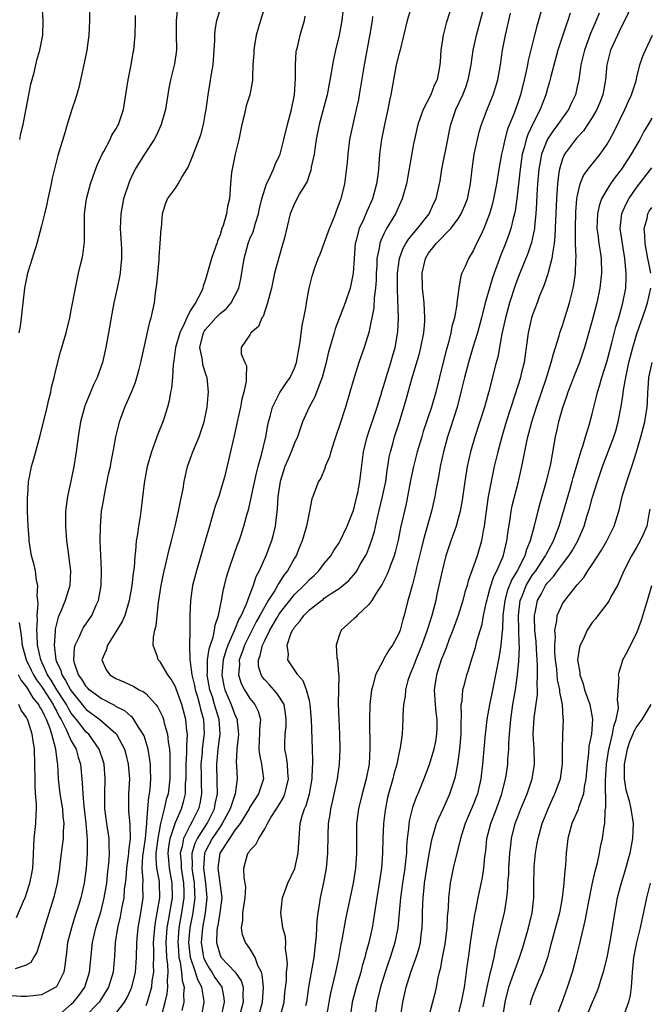
# Model space of a CAD drawing. Units: inches. Extents: x 2514000 to 2515863, y 1524000 to 1527000.
# Drawn here: x 2514654 to 2514739, y 1524251 to 1524383 of the extents above; entities that cross this region are included whole.
import ezdxf

# ---------------------------------------------------------------- set-up
doc = ezdxf.new("R2010")
doc.units = ezdxf.units.IN
doc.header["$MEASUREMENT"] = 0
doc.layers.add('LD25141524_2ft', color=122, linetype='Continuous')

msp = doc.modelspace()

# ---------------------------------------------------------------- linework, layer by layer
at = {"layer": 'LD25141524_2ft'}
for points, elevation in [([(2514737, 1524386.41), (2514735.26, 1524382.74), (2514735, 1524382.26), (2514734.6, 1524381.4), (2514734.4, 1524381), (2514733.48, 1524379), (2514732.96, 1524377), (2514732.8, 1524375), (2514732.44, 1524373), (2514732.03, 1524371.97), (2514731.62, 1524371), (2514731, 1524369.92), (2514729.85, 1524368.15), (2514729, 1524367.26), (2514728.78, 1524367), (2514727.28, 1524365), (2514727, 1524364.37), (2514726.59, 1524363), (2514726.54, 1524362.54), (2514726.32, 1524361), (2514726.2, 1524359), (2514726.07, 1524356.07), (2514726, 1524354), (2514725.89, 1524353), (2514725.65, 1524351.65), (2514725.6, 1524351), (2514725.09, 1524349.09), (2514725.06, 1524348.94), (2514724.56, 1524347.44), (2514724.36, 1524347), (2514723.94, 1524345.94), (2514723.61, 1524345), (2514723, 1524343.42), (2514722.86, 1524343), (2514722.39, 1524341), (2514722.32, 1524340.32), (2514722.14, 1524339), (2514721.98, 1524338.02), (2514721.84, 1524337), (2514721.47, 1524335.47), (2514721.35, 1524335), (2514720.62, 1524332.62), (2514719.44, 1524329), (2514718.84, 1524327), (2514718.31, 1524325), (2514717.84, 1524323), (2514717.41, 1524321), (2514717.03, 1524318.97), (2514716.71, 1524316.71), (2514716.5, 1524315), (2514716.34, 1524314.34), (2514716.12, 1524313), (2514715.54, 1524311), (2514714.85, 1524309), (2514714.35, 1524307.65), (2514714.18, 1524307), (2514713.9, 1524306.1), (2514713.6, 1524305), (2514712.98, 1524303), (2514712.27, 1524301), (2514711.8, 1524299.8), (2514711.37, 1524298.63), (2514711, 1524297.75), (2514710.72, 1524297), (2514710.08, 1524295), (2514709.77, 1524293), (2514709.88, 1524291), (2514709.98, 1524289.98), (2514710.11, 1524289), (2514710.12, 1524287.88), (2514710.08, 1524287), (2514709.93, 1524286.07), (2514709.7, 1524285), (2514709.08, 1524282.92), (2514708.37, 1524281), (2514707.55, 1524279), (2514707.38, 1524278.62), (2514706.84, 1524277.16), (2514706.44, 1524275.56), (2514706.35, 1524275), (2514706.31, 1524274.31), (2514706.16, 1524273), (2514706.06, 1524271.94), (2514706.03, 1524271), (2514705.93, 1524269.93), (2514705.81, 1524269), (2514705.51, 1524267), (2514705.23, 1524265), (2514704.87, 1524261), (2514704.48, 1524259), (2514703.87, 1524257), (2514703.64, 1524256.36), (2514703.19, 1524255), (2514702.56, 1524253), (2514702.06, 1524251), (2514701.78, 1524249)], 7850), ([(2514663.45, 1524384.55), (2514663.45, 1524383), (2514663.36, 1524381), (2514663.09, 1524379), (2514662.75, 1524377.25), (2514662.25, 1524375), (2514662.01, 1524373.99), (2514661.57, 1524372.43), (2514661.08, 1524371), (2514660.45, 1524369), (2514660.13, 1524367.87), (2514659.18, 1524364.82), (2514658.77, 1524363.23), (2514658.4, 1524361.6), (2514658.29, 1524361), (2514657.86, 1524359), (2514657.72, 1524358.28), (2514657.39, 1524357), (2514657, 1524355.37), (2514656.37, 1524353), (2514655.73, 1524351), (2514655.12, 1524349), (2514654.73, 1524347), (2514654.29, 1524343), (2514654.12, 1524341.88), (2514653.96, 1524341)], 7820), ([(2514654.07, 1524367), (2514654.22, 1524367.78), (2514654.54, 1524369), (2514655.29, 1524373), (2514655.58, 1524374.42), (2514656.01, 1524376.01), (2514656.25, 1524377), (2514656.37, 1524377.63), (2514656.79, 1524379), (2514657.17, 1524381), (2514657.23, 1524383), (2514657.1, 1524385.1)], 7818), ([(2514675.26, 1524384.74), (2514675.08, 1524383), (2514675.09, 1524381.09), (2514675.13, 1524379), (2514674.86, 1524377.14), (2514674.32, 1524375), (2514674.11, 1524373.89), (2514673.82, 1524372.18), (2514673.66, 1524371), (2514673.08, 1524369), (2514672.44, 1524367.56), (2514672.14, 1524367), (2514670.85, 1524365), (2514669.6, 1524363), (2514669, 1524361.77), (2514668.76, 1524361.24), (2514668.04, 1524359), (2514667.66, 1524357), (2514667.59, 1524355), (2514667.71, 1524353), (2514667.74, 1524352.26), (2514667.76, 1524351), (2514667.61, 1524349.61), (2514667.57, 1524349), (2514667.48, 1524348.52), (2514667.17, 1524347), (2514666.74, 1524345), (2514666.45, 1524343.55), (2514665.99, 1524341), (2514665.66, 1524339), (2514665.2, 1524337), (2514664.46, 1524335), (2514664, 1524334), (2514663.57, 1524333), (2514662.83, 1524331.17), (2514662.78, 1524331), (2514662.25, 1524329), (2514661.92, 1524327), (2514661.64, 1524325), (2514661.33, 1524323), (2514660.94, 1524321.06), (2514660.5, 1524319), (2514660.31, 1524317.69), (2514660.23, 1524317), (2514660.24, 1524316.24), (2514660.22, 1524315), (2514660.38, 1524313), (2514660.57, 1524311.43), (2514660.69, 1524310.69), (2514660.88, 1524309), (2514660.79, 1524307), (2514660.18, 1524305), (2514659.64, 1524303.64), (2514659.24, 1524302.76), (2514659, 1524301.86), (2514658.84, 1524301.16), (2514658.83, 1524300.84), (2514658.68, 1524299), (2514658.92, 1524297), (2514659, 1524296.8), (2514659.58, 1524295.58), (2514659.73, 1524295), (2514660.24, 1524294.24), (2514660.89, 1524293), (2514661, 1524292.83), (2514662.48, 1524291), (2514662.7, 1524290.7), (2514663, 1524290.36), (2514664.83, 1524289), (2514667, 1524287.11), (2514667.1, 1524287), (2514668.14, 1524285), (2514668.32, 1524284.32), (2514668.65, 1524283), (2514668.81, 1524281), (2514668.71, 1524279), (2514668.67, 1524277), (2514668.71, 1524276.71), (2514668.87, 1524274.87), (2514668.93, 1524273), (2514668.69, 1524271.31), (2514668.68, 1524271), (2514668.65, 1524270.65), (2514668.4, 1524269), (2514668.32, 1524267.68), (2514668.25, 1524267), (2514668.13, 1524266.13), (2514668.05, 1524265), (2514667.79, 1524263.79), (2514667.56, 1524262.44), (2514667.21, 1524261), (2514666.92, 1524259), (2514666.83, 1524257.17), (2514666.61, 1524255), (2514666, 1524253), (2514664.86, 1524251.14), (2514664.76, 1524251), (2514662.81, 1524249)], 7824), ([(2514667, 1524249.48), (2514668.17, 1524251), (2514668.47, 1524251.53), (2514669, 1524252.67), (2514669.13, 1524253), (2514669.61, 1524255), (2514669.76, 1524257), (2514669.8, 1524259), (2514669.98, 1524261), (2514670.33, 1524263), (2514670.64, 1524265), (2514670.62, 1524266.62), (2514670.66, 1524267.34), (2514670.53, 1524269), (2514670.62, 1524270.62), (2514670.96, 1524273), (2514671.14, 1524275), (2514671.17, 1524275.17), (2514671.28, 1524277), (2514671.43, 1524278.57), (2514671.53, 1524279), (2514671.61, 1524279.61), (2514671.71, 1524281), (2514671.64, 1524282.36), (2514671.63, 1524283), (2514671.58, 1524283.58), (2514671.32, 1524285), (2514670.78, 1524286.78), (2514670.68, 1524287), (2514670.05, 1524287.95), (2514669.43, 1524289), (2514669.25, 1524289.25), (2514669, 1524289.43), (2514668.18, 1524290.18), (2514667, 1524290.76), (2514666.86, 1524290.86), (2514665, 1524291.8), (2514663.41, 1524293), (2514663.21, 1524293.21), (2514663, 1524293.42), (2514662.42, 1524294.42), (2514661.98, 1524295), (2514661.43, 1524296.57), (2514661.33, 1524297), (2514661.42, 1524298.58), (2514661.53, 1524299), (2514662.07, 1524300.07), (2514662.46, 1524301), (2514662.65, 1524301.35), (2514663.75, 1524303), (2514664.35, 1524304.35), (2514664.66, 1524305), (2514665.03, 1524307), (2514665.07, 1524309.07), (2514664.9, 1524313), (2514664.91, 1524315), (2514665.08, 1524317), (2514665.36, 1524318.64), (2514665.4, 1524319), (2514666.01, 1524321.99), (2514666.26, 1524323), (2514666.36, 1524323.64), (2514666.65, 1524325), (2514667, 1524327), (2514667.37, 1524328.63), (2514667.48, 1524329), (2514668.22, 1524331), (2514669.08, 1524333), (2514669.63, 1524334.37), (2514669.82, 1524335), (2514670.11, 1524336.11), (2514670.37, 1524337), (2514670.78, 1524339), (2514671.55, 1524342.45), (2514671.75, 1524343), (2514672.18, 1524345), (2514672.31, 1524346.31), (2514672.43, 1524347), (2514672.5, 1524347.5), (2514672.8, 1524350.8), (2514672.8, 1524351.2), (2514672.96, 1524353), (2514673, 1524353.67), (2514673.1, 1524355), (2514673.12, 1524355.12), (2514673.24, 1524357), (2514673.65, 1524358.35), (2514673.94, 1524359), (2514675, 1524360.44), (2514675.35, 1524361), (2514675.81, 1524361.81), (2514676.72, 1524363.28), (2514677.31, 1524364.69), (2514678.39, 1524367.61), (2514678.75, 1524369), (2514679, 1524370.32), (2514679.11, 1524371), (2514679.38, 1524373), (2514679.62, 1524374.38), (2514679.83, 1524375.83), (2514680.05, 1524377), (2514680.22, 1524379), (2514680.31, 1524380.31), (2514680.29, 1524381), (2514680.33, 1524381.67), (2514680.58, 1524383), (2514681.21, 1524385)], 7826), ([(2514687.06, 1524385), (2514686.44, 1524383), (2514685.86, 1524381), (2514685.61, 1524379.61), (2514685.52, 1524379), (2514685.52, 1524378.48), (2514685.42, 1524377), (2514685.35, 1524375.35), (2514685.36, 1524375), (2514685.32, 1524374.68), (2514684.98, 1524373), (2514684.5, 1524371.5), (2514684.22, 1524370.22), (2514683.9, 1524369), (2514683.51, 1524367), (2514683.04, 1524365), (2514682.62, 1524363), (2514682.54, 1524362.54), (2514682.4, 1524361), (2514682.35, 1524360.35), (2514682.28, 1524359), (2514682.01, 1524357.99), (2514681.88, 1524357), (2514681.43, 1524355.43), (2514681.25, 1524355), (2514681, 1524354.18), (2514680.65, 1524353.35), (2514680.55, 1524353), (2514680.14, 1524351.86), (2514679.86, 1524351), (2514679.2, 1524348.8), (2514679, 1524348.02), (2514678.73, 1524347.27), (2514678.67, 1524347), (2514678.47, 1524346.47), (2514677.68, 1524345), (2514677, 1524343.95), (2514676.52, 1524343), (2514676.19, 1524342.19), (2514675.57, 1524341), (2514675.01, 1524339), (2514674.79, 1524337.21), (2514674.71, 1524336.71), (2514674.59, 1524335), (2514674.45, 1524333.55), (2514674.33, 1524333), (2514674.17, 1524331.83), (2514673.94, 1524331), (2514673.43, 1524329.43), (2514673.32, 1524329), (2514672.63, 1524327.37), (2514672.25, 1524326.25), (2514671.78, 1524325), (2514671.21, 1524323), (2514670.78, 1524320.78), (2514670.36, 1524317), (2514670.27, 1524316.27), (2514670.04, 1524315), (2514669.91, 1524313.91), (2514669.74, 1524313), (2514669.65, 1524311.65), (2514669.55, 1524311), (2514669.45, 1524309.45), (2514669.33, 1524308.67), (2514669.15, 1524307), (2514668.8, 1524305), (2514668.2, 1524303), (2514667.84, 1524302.16), (2514667, 1524300.79), (2514665.85, 1524299), (2514665.7, 1524298.3), (2514665.1, 1524297), (2514665.67, 1524295.67), (2514666.17, 1524295), (2514667, 1524294.51), (2514668.07, 1524294.07), (2514669.42, 1524293.42), (2514670.12, 1524293), (2514670.72, 1524292.72), (2514671, 1524292.47), (2514672.36, 1524291), (2514672.65, 1524290.65), (2514673.3, 1524289.3), (2514673.4, 1524289), (2514673.5, 1524288.5), (2514673.94, 1524287), (2514674.01, 1524285.99), (2514674.18, 1524285), (2514674.25, 1524284.25), (2514674.23, 1524281), (2514674, 1524279), (2514673.77, 1524278.23), (2514673.5, 1524277), (2514673, 1524274.99), (2514672.62, 1524273), (2514672.38, 1524271), (2514672.35, 1524270.35), (2514672.47, 1524269), (2514672.8, 1524267.2), (2514672.82, 1524267), (2514672.86, 1524265), (2514672.52, 1524263), (2514672.27, 1524261.73), (2514672.17, 1524261), (2514672.02, 1524259), (2514672.05, 1524257.95), (2514672.04, 1524257), (2514672, 1524256), (2514672.03, 1524255), (2514671.84, 1524253.84), (2514671.76, 1524253), (2514671.62, 1524252.38), (2514671.18, 1524251), (2514671, 1524250.51)], 7828), ([(2514697.57, 1524385), (2514697.36, 1524383), (2514697, 1524381.03), (2514696.52, 1524379), (2514696.25, 1524377.75), (2514696.1, 1524377), (2514695.94, 1524375.94), (2514695.37, 1524373), (2514694.33, 1524369), (2514693.93, 1524367), (2514693.73, 1524365.73), (2514693.63, 1524365), (2514693.25, 1524363.25), (2514693.18, 1524362.82), (2514693, 1524362.33), (2514692.68, 1524361.32), (2514691.69, 1524359.69), (2514691, 1524358.39), (2514690.4, 1524357), (2514689.6, 1524353.6), (2514689.44, 1524353), (2514689.32, 1524352.68), (2514688.33, 1524349), (2514687.89, 1524347), (2514687.49, 1524345.49), (2514687.39, 1524345), (2514686.8, 1524343.2), (2514686.62, 1524343), (2514686.16, 1524341.84), (2514685.15, 1524341), (2514685, 1524340.7), (2514683.81, 1524339), (2514683.82, 1524338.18), (2514684.33, 1524337), (2514684.56, 1524336.56), (2514684.49, 1524335), (2514684.5, 1524334.5), (2514684.2, 1524333), (2514683.94, 1524332.06), (2514683.75, 1524331), (2514683.3, 1524329), (2514683, 1524327.56), (2514682.14, 1524323.86), (2514681.58, 1524321.58), (2514681.42, 1524321), (2514681, 1524319.61), (2514680.81, 1524319), (2514680.33, 1524317.67), (2514679.81, 1524315.81), (2514679.56, 1524315), (2514679.01, 1524313.01), (2514677.81, 1524309), (2514677.31, 1524307), (2514677.03, 1524305), (2514676.95, 1524303), (2514676.93, 1524300.93), (2514676.89, 1524299), (2514676.93, 1524297.07), (2514677, 1524296.7), (2514677.2, 1524295), (2514677.55, 1524293.55), (2514677.66, 1524293), (2514677.95, 1524292.05), (2514678.25, 1524291), (2514678.38, 1524290.38), (2514678.75, 1524289), (2514678.84, 1524287), (2514678.83, 1524286.83), (2514678.6, 1524285), (2514678.57, 1524284.57), (2514678.42, 1524283), (2514678.46, 1524281.54), (2514678.45, 1524280.45), (2514678.5, 1524279), (2514678.28, 1524277.72), (2514678.12, 1524277), (2514677.26, 1524275.26), (2514677, 1524274.79), (2514676.09, 1524273), (2514675.9, 1524271.9), (2514675.64, 1524271), (2514675.77, 1524269.77), (2514675.78, 1524269), (2514676.1, 1524267), (2514676.13, 1524265.87), (2514676.13, 1524265), (2514675.82, 1524263), (2514675.46, 1524261), (2514675.31, 1524259), (2514675.35, 1524258.65), (2514675.46, 1524257), (2514675.62, 1524256.38), (2514675.82, 1524255), (2514675.9, 1524253.9), (2514676.18, 1524253), (2514676.08, 1524252.08), (2514676.13, 1524251), (2514675.88, 1524249.88)], 7832), ([(2514706.61, 1524384.61), (2514706.14, 1524383), (2514705.14, 1524378.86), (2514705, 1524378.39), (2514704.68, 1524377), (2514704.28, 1524375), (2514703.94, 1524373), (2514703.77, 1524372.23), (2514703.55, 1524371), (2514703.09, 1524369), (2514702.68, 1524367), (2514702.42, 1524365), (2514702.29, 1524363), (2514702.2, 1524362.2), (2514702.03, 1524361), (2514701.66, 1524359.66), (2514701.46, 1524359), (2514700.7, 1524357.3), (2514700.3, 1524356.3), (2514699.71, 1524355), (2514699.25, 1524353.25), (2514699.17, 1524353), (2514699.01, 1524351), (2514698.89, 1524349), (2514698.58, 1524347.42), (2514698.48, 1524347), (2514697.79, 1524345), (2514696.47, 1524341.53), (2514696.31, 1524341), (2514696.07, 1524340.07), (2514695.74, 1524339), (2514695.58, 1524338.42), (2514695.27, 1524337), (2514694.73, 1524335), (2514694.52, 1524334.52), (2514693.7, 1524332.3), (2514692.95, 1524331), (2514692.08, 1524329), (2514691.79, 1524328.21), (2514691.38, 1524327), (2514691, 1524326.16), (2514690.56, 1524325), (2514690.08, 1524323.92), (2514689.72, 1524323), (2514689.06, 1524321), (2514688.77, 1524319), (2514688.68, 1524317.32), (2514688.58, 1524316.58), (2514688.41, 1524315), (2514688.13, 1524313.87), (2514687.89, 1524313), (2514687.14, 1524311), (2514686.27, 1524309), (2514685.82, 1524308.18), (2514685.45, 1524307), (2514685, 1524305.86), (2514684.68, 1524305), (2514684.51, 1524304.51), (2514683.83, 1524303), (2514683.52, 1524302.48), (2514682.89, 1524300.9), (2514682.03, 1524299), (2514681.76, 1524298.24), (2514681.41, 1524297), (2514681.22, 1524295), (2514681.51, 1524293.51), (2514681.64, 1524293), (2514682.02, 1524292.02), (2514682.49, 1524291), (2514683, 1524289.61), (2514683.21, 1524289.21), (2514683.28, 1524289), (2514683.29, 1524288.71), (2514683.46, 1524287), (2514683.44, 1524286.56), (2514683.27, 1524285), (2514683.18, 1524283.18), (2514683.22, 1524282.78), (2514683.29, 1524281), (2514683.02, 1524279.02), (2514682.37, 1524277), (2514681.3, 1524275), (2514681, 1524274.58), (2514679.95, 1524273), (2514679, 1524271.2), (2514678.91, 1524271), (2514678.76, 1524269), (2514679.03, 1524267), (2514679.22, 1524265), (2514678.98, 1524263), (2514678.62, 1524261), (2514678.46, 1524259), (2514678.78, 1524257), (2514679, 1524256.48), (2514679.54, 1524255.54), (2514679.91, 1524255), (2514680.31, 1524254.32), (2514681, 1524253.3), (2514681.14, 1524253.14), (2514681.22, 1524253), (2514681.51, 1524251.51), (2514681.54, 1524251), (2514681.13, 1524249.13)], 7836), ([(2514711.85, 1524384.15), (2514711.36, 1524382.64), (2514710.96, 1524381), (2514710.66, 1524379), (2514710.56, 1524377.44), (2514710.52, 1524377), (2514710.15, 1524375), (2514709.77, 1524374.23), (2514709.31, 1524373), (2514708.27, 1524371), (2514707.9, 1524369.9), (2514707.57, 1524369), (2514707.11, 1524367), (2514707, 1524366.41), (2514706.05, 1524361), (2514705.64, 1524359.64), (2514705.48, 1524359), (2514704.55, 1524357), (2514703.37, 1524355), (2514703, 1524354.29), (2514702.59, 1524353.41), (2514702.45, 1524353), (2514702.37, 1524352.37), (2514702.07, 1524351), (2514702.04, 1524350.04), (2514701.97, 1524349), (2514701.95, 1524348.05), (2514701.87, 1524347), (2514701.7, 1524345.7), (2514701.65, 1524344.35), (2514700.99, 1524341.01), (2514700.36, 1524339), (2514699.65, 1524337), (2514699, 1524335), (2514698.43, 1524333), (2514697.83, 1524331), (2514697, 1524328.38), (2514696.65, 1524327.35), (2514696.27, 1524326.27), (2514695.86, 1524325), (2514695.69, 1524324.31), (2514695.13, 1524323), (2514695.1, 1524322.9), (2514694.54, 1524321.46), (2514694.24, 1524321), (2514693.48, 1524319), (2514693.34, 1524318.66), (2514693, 1524317), (2514692.62, 1524315), (2514692.05, 1524313), (2514691.72, 1524312.28), (2514691.2, 1524311), (2514691, 1524310.69), (2514690.06, 1524309), (2514689.58, 1524308.42), (2514689, 1524307.48), (2514688.8, 1524307.2), (2514688.72, 1524307), (2514688.34, 1524306.34), (2514687.48, 1524305), (2514687, 1524304.2), (2514686.35, 1524303), (2514685.86, 1524302.14), (2514684.28, 1524299), (2514683.97, 1524298.03), (2514683.58, 1524297), (2514683.6, 1524296.4), (2514683.46, 1524295), (2514683.83, 1524293.82), (2514684.26, 1524293), (2514685, 1524291.84), (2514685.69, 1524291), (2514686.12, 1524290.12), (2514686.42, 1524289), (2514686.3, 1524287.7), (2514686.31, 1524287), (2514686.26, 1524286.26), (2514686.21, 1524285), (2514686.28, 1524284.28), (2514686.56, 1524283), (2514686.81, 1524281), (2514686.15, 1524279), (2514685, 1524277.2), (2514684.9, 1524277), (2514683.69, 1524275), (2514683, 1524274.11), (2514682.25, 1524273), (2514680.96, 1524271), (2514680.68, 1524269), (2514681.22, 1524265), (2514681, 1524263.38), (2514680.96, 1524263), (2514680.69, 1524261.31), (2514680.62, 1524261), (2514680.58, 1524260.58), (2514680.52, 1524259), (2514681, 1524257.31), (2514681.16, 1524257), (2514683.01, 1524255.01), (2514683.84, 1524253.84), (2514684.08, 1524253), (2514684.05, 1524251.95), (2514684.11, 1524251), (2514683.56, 1524249)], 7838), ([(2514686.15, 1524249), (2514686.72, 1524251), (2514686.85, 1524253), (2514686.67, 1524254.67), (2514686.56, 1524255), (2514686.09, 1524255.91), (2514685.71, 1524257), (2514685, 1524258.2), (2514684.43, 1524259), (2514684.03, 1524260.03), (2514683.88, 1524261), (2514684.05, 1524261.95), (2514684.06, 1524263), (2514684.37, 1524265), (2514684.44, 1524266.44), (2514684.39, 1524267), (2514684.23, 1524267.77), (2514684.2, 1524269), (2514684.74, 1524271), (2514684.87, 1524271.13), (2514685, 1524271.4), (2514685.82, 1524272.18), (2514686.2, 1524273), (2514687, 1524274.29), (2514687.35, 1524275), (2514687.81, 1524275.81), (2514688.57, 1524277), (2514688.75, 1524277.25), (2514689.5, 1524278.5), (2514689.7, 1524279), (2514689.91, 1524279.91), (2514690.2, 1524281), (2514690.11, 1524281.89), (2514690.05, 1524283), (2514689.94, 1524283.94), (2514689.7, 1524285), (2514689.7, 1524285.7), (2514689.73, 1524287), (2514689.86, 1524288.14), (2514689.9, 1524289), (2514689.8, 1524289.8), (2514689.59, 1524291), (2514689, 1524291.98), (2514688.6, 1524292.6), (2514687.65, 1524293.65), (2514687, 1524294.34), (2514686.7, 1524294.7), (2514686.52, 1524295), (2514686.18, 1524296.18), (2514686.14, 1524297), (2514686.39, 1524297.61), (2514686.69, 1524299), (2514687, 1524299.63), (2514687.7, 1524301), (2514688.62, 1524302.62), (2514689, 1524303.25), (2514690.35, 1524305), (2514691, 1524305.79), (2514692.27, 1524307), (2514692.61, 1524307.39), (2514693, 1524307.81), (2514693.63, 1524308.37), (2514694.27, 1524309), (2514695, 1524309.95), (2514695.88, 1524311), (2514696.29, 1524311.71), (2514697, 1524312.77), (2514697.14, 1524313), (2514698.09, 1524315), (2514698.86, 1524317), (2514699, 1524317.46), (2514699.38, 1524319), (2514699.49, 1524319.49), (2514699.77, 1524321), (2514699.9, 1524322.1), (2514700.29, 1524325), (2514700.78, 1524327), (2514702.09, 1524331), (2514702.58, 1524332.58), (2514702.77, 1524333.23), (2514703, 1524333.92), (2514703.32, 1524335), (2514703.95, 1524337), (2514704.18, 1524337.82), (2514704.54, 1524339), (2514704.9, 1524341.1), (2514704.97, 1524343), (2514704.83, 1524346.83), (2514704.84, 1524349), (2514705.1, 1524351), (2514705.62, 1524352.38), (2514705.97, 1524353), (2514706.36, 1524353.64), (2514707.52, 1524355), (2514709.08, 1524357), (2514709.69, 1524358.31), (2514710.05, 1524359), (2514710.5, 1524361), (2514710.58, 1524361.42), (2514710.78, 1524363), (2514711.61, 1524367), (2514711.83, 1524368.17), (2514712.01, 1524369), (2514712.69, 1524371), (2514713.61, 1524373), (2514714, 1524374), (2514714.35, 1524375), (2514714.73, 1524377), (2514715.02, 1524379), (2514715.44, 1524381), (2514716.52, 1524385)], 7840), ([(2514689.06, 1524249), (2514689.59, 1524251), (2514689.71, 1524252.29), (2514689.91, 1524253.91), (2514689.93, 1524255), (2514690.04, 1524256.04), (2514689.99, 1524257), (2514689.81, 1524258.19), (2514689.83, 1524259), (2514689.77, 1524259.77), (2514689.44, 1524261), (2514689.16, 1524263), (2514689.38, 1524265), (2514690.09, 1524267), (2514691.03, 1524268.97), (2514691.51, 1524271), (2514691.6, 1524272.4), (2514691.61, 1524273), (2514691.78, 1524275), (2514692.05, 1524276.05), (2514692.35, 1524277), (2514692.55, 1524277.45), (2514693, 1524279), (2514693.37, 1524281), (2514693.43, 1524282.57), (2514693.47, 1524283), (2514693.48, 1524283.48), (2514693.41, 1524285), (2514693.3, 1524289), (2514693.12, 1524291), (2514693, 1524291.54), (2514692.62, 1524293), (2514692.18, 1524294.18), (2514691.45, 1524295), (2514690.12, 1524297), (2514690.21, 1524297.79), (2514690.03, 1524299), (2514690.51, 1524300.51), (2514690.74, 1524301), (2514690.85, 1524301.15), (2514691, 1524301.42), (2514691.75, 1524302.25), (2514692.23, 1524303), (2514693, 1524303.76), (2514694.62, 1524305), (2514694.85, 1524305.15), (2514695, 1524305.29), (2514695.93, 1524305.93), (2514697, 1524306.63), (2514697.48, 1524307), (2514698.3, 1524307.7), (2514699.22, 1524308.78), (2514699.36, 1524309), (2514699.84, 1524309.84), (2514700.54, 1524311), (2514700.7, 1524311.3), (2514701, 1524312.05), (2514701.35, 1524313), (2514701.74, 1524314.26), (2514702.16, 1524316.16), (2514702.84, 1524319), (2514703.25, 1524321), (2514703.46, 1524322.54), (2514703.55, 1524323), (2514703.74, 1524324.26), (2514703.9, 1524325), (2514704.25, 1524326.25), (2514704.45, 1524327), (2514705.09, 1524329), (2514706, 1524332), (2514706.78, 1524334.78), (2514707.78, 1524338.22), (2514707.98, 1524339), (2514708.38, 1524341), (2514708.5, 1524342.5), (2514708.52, 1524343), (2514708.41, 1524345), (2514708.21, 1524347), (2514708.15, 1524349), (2514708.58, 1524351), (2514709, 1524351.68), (2514709.6, 1524352.4), (2514710.04, 1524353), (2514712, 1524355), (2514713, 1524356.33), (2514713.41, 1524357), (2514713.9, 1524358.1), (2514714.23, 1524359), (2514714.67, 1524361), (2514714.89, 1524363), (2514715.16, 1524365), (2514715.57, 1524367), (2514715.86, 1524368.14), (2514716.12, 1524369), (2514716.89, 1524371), (2514717.7, 1524373), (2514718.01, 1524373.99), (2514718.3, 1524375), (2514718.66, 1524377), (2514718.96, 1524379), (2514719.36, 1524381), (2514720.04, 1524383.96)], 7842), ([(2514724.08, 1524384.08), (2514723.78, 1524383), (2514723.6, 1524382.4), (2514723.24, 1524381), (2514722.42, 1524377.58), (2514722.32, 1524377), (2514722.15, 1524376.15), (2514721.87, 1524375), (2514721.36, 1524373), (2514721, 1524371.89), (2514720.51, 1524370.51), (2514719.64, 1524368.36), (2514719.26, 1524367), (2514719, 1524365.74), (2514718.82, 1524365), (2514718.46, 1524363), (2514718.14, 1524361), (2514717.76, 1524359), (2514717.62, 1524358.38), (2514717.22, 1524357), (2514717, 1524356.39), (2514716.43, 1524355), (2514715.99, 1524354.01), (2514715.45, 1524353), (2514715, 1524352), (2514714.37, 1524351), (2514713.92, 1524349.92), (2514713.5, 1524349), (2514713.36, 1524348.64), (2514713.08, 1524347), (2514712.8, 1524345), (2514712.79, 1524344.79), (2514712.48, 1524343), (2514712.16, 1524341.84), (2514712.02, 1524341), (2514711.68, 1524339.68), (2514711.37, 1524338.63), (2514710.96, 1524337.04), (2514709.97, 1524333), (2514709.41, 1524331), (2514708.3, 1524327.7), (2514708.09, 1524327), (2514707.5, 1524325), (2514706.99, 1524323.01), (2514706.65, 1524321.35), (2514706.2, 1524319), (2514705.99, 1524318.01), (2514705.25, 1524314.75), (2514704.91, 1524313.09), (2514704.52, 1524311.48), (2514704.37, 1524311), (2514703.99, 1524309.99), (2514703.65, 1524309), (2514703.47, 1524308.53), (2514702.8, 1524307.2), (2514701.99, 1524305.99), (2514701.38, 1524305), (2514701, 1524304.46), (2514699.43, 1524303), (2514699.24, 1524302.76), (2514699, 1524302.56), (2514697.28, 1524301), (2514697, 1524300.3), (2514696.58, 1524299), (2514696.7, 1524297.3), (2514696.77, 1524297), (2514696.91, 1524295.09), (2514696.94, 1524294.94), (2514696.88, 1524291.12), (2514696.94, 1524289), (2514697.04, 1524287), (2514697.1, 1524285), (2514697.01, 1524283), (2514696.73, 1524281), (2514696.07, 1524277.92), (2514695.85, 1524277), (2514695.76, 1524276.24), (2514695.54, 1524275), (2514695.46, 1524273.46), (2514695.44, 1524271), (2514695.27, 1524269), (2514694.91, 1524267.09), (2514694.44, 1524265), (2514694.37, 1524264.37), (2514694.15, 1524263), (2514694.01, 1524261.99), (2514693.92, 1524259.92), (2514693.72, 1524258.28), (2514693.59, 1524257), (2514693.26, 1524255), (2514692.89, 1524253), (2514692.6, 1524251), (2514692.49, 1524250.49)], 7844), ([(2514728.04, 1524383.96), (2514727.74, 1524383), (2514727.53, 1524382.47), (2514727.04, 1524381), (2514726.4, 1524379), (2514725.43, 1524375.43), (2514725.26, 1524374.74), (2514725, 1524373.84), (2514724.78, 1524373), (2514724.29, 1524371.71), (2514724.03, 1524371), (2514723, 1524369), (2514722.35, 1524367.65), (2514722.13, 1524367), (2514721.85, 1524365.85), (2514721.6, 1524365), (2514721.31, 1524363), (2514720.86, 1524359), (2514720.63, 1524357.37), (2514720.55, 1524357), (2514720.38, 1524356.38), (2514720.06, 1524355), (2514719.8, 1524354.2), (2514719.35, 1524353), (2514718.67, 1524351.33), (2514717.81, 1524349), (2514717.61, 1524348.39), (2514717.19, 1524347), (2514716.64, 1524345), (2514716.13, 1524343), (2514715.58, 1524341), (2514714.95, 1524339), (2514714.36, 1524337), (2514713.85, 1524335), (2514713.37, 1524333), (2514712.84, 1524331), (2514711.93, 1524328.07), (2514711.56, 1524327), (2514711.01, 1524325), (2514710.59, 1524323), (2514710.36, 1524321.64), (2514710.04, 1524320.04), (2514709.86, 1524319), (2514709.4, 1524317), (2514708.29, 1524313), (2514708.06, 1524312.06), (2514707.78, 1524311), (2514707.39, 1524309.4), (2514707.26, 1524308.74), (2514706.84, 1524307.16), (2514706.79, 1524307), (2514706.42, 1524305.58), (2514706.22, 1524305), (2514705.72, 1524303), (2514705.54, 1524302.46), (2514705.18, 1524301), (2514705, 1524300.54), (2514704.16, 1524299), (2514703.68, 1524298.32), (2514703, 1524297.13), (2514702.94, 1524297.06), (2514702.85, 1524296.85), (2514701.9, 1524295), (2514701.54, 1524293.54), (2514701.36, 1524293), (2514701.11, 1524291), (2514701.06, 1524288.94), (2514701.14, 1524285.14), (2514701.01, 1524283.01), (2514700.62, 1524281), (2514700.08, 1524279), (2514699.61, 1524277), (2514699.35, 1524275), (2514699.31, 1524272.7), (2514699.32, 1524271), (2514699.19, 1524269), (2514698.87, 1524267), (2514697.87, 1524262.13), (2514697.36, 1524259.36), (2514697.23, 1524258.77), (2514696.92, 1524256.92), (2514696.52, 1524255), (2514695.82, 1524252.18), (2514695.59, 1524251), (2514695.36, 1524249.36)], 7846), ([(2514731.95, 1524383.95), (2514731.55, 1524383), (2514730.76, 1524381.24), (2514729.95, 1524379), (2514729.49, 1524377), (2514729.21, 1524375), (2514729, 1524374.06), (2514728.74, 1524373), (2514728.18, 1524371.82), (2514727.8, 1524371), (2514727, 1524369.91), (2514726.39, 1524369), (2514725.78, 1524368.22), (2514724.98, 1524367.02), (2514724.21, 1524365), (2514724.01, 1524363.99), (2514723.85, 1524363), (2514723.67, 1524361), (2514723.58, 1524359.58), (2514723.53, 1524358.47), (2514723.43, 1524357), (2514723.24, 1524355.24), (2514723.23, 1524355), (2514722.86, 1524353.14), (2514722.36, 1524351.64), (2514721.27, 1524349), (2514721, 1524348.33), (2514720.64, 1524347.36), (2514719.89, 1524345), (2514719.33, 1524343), (2514718.87, 1524340.87), (2514718.3, 1524337.7), (2514718.1, 1524337), (2514717.11, 1524333.11), (2514716.51, 1524331), (2514715.25, 1524327), (2514714.67, 1524325), (2514714.21, 1524323), (2514713.87, 1524321), (2514713.53, 1524318.47), (2514713.26, 1524317), (2514713, 1524316), (2514712.71, 1524315), (2514712.27, 1524313.73), (2514712, 1524313), (2514711.33, 1524311), (2514711, 1524309.76), (2514710.82, 1524309), (2514710.41, 1524307), (2514710.14, 1524305.86), (2514709.97, 1524305), (2514709.44, 1524303), (2514708.81, 1524301), (2514708.09, 1524299), (2514707.79, 1524298.21), (2514707.3, 1524297), (2514707, 1524296.18), (2514706.48, 1524295), (2514706.24, 1524294.24), (2514705.9, 1524293), (2514705.85, 1524292.15), (2514705.64, 1524291), (2514705.55, 1524289.55), (2514705.57, 1524289), (2514705.45, 1524287), (2514705.2, 1524285.2), (2514705, 1524284.36), (2514704.73, 1524283), (2514704.34, 1524281.66), (2514704.19, 1524281), (2514703.64, 1524279), (2514703.51, 1524278.49), (2514703.18, 1524276.82), (2514702.96, 1524275), (2514702.88, 1524273), (2514702.84, 1524271), (2514702.67, 1524269), (2514702.37, 1524267), (2514702.05, 1524265), (2514701.77, 1524263), (2514701.52, 1524261.52), (2514701.44, 1524261), (2514700.98, 1524259), (2514700.54, 1524257.46), (2514700.44, 1524257), (2514700.11, 1524255.89), (2514699.9, 1524255), (2514699.29, 1524253), (2514698.75, 1524251), (2514698.49, 1524249)], 7848), ([(2514659, 1524248.97), (2514661, 1524250.72), (2514661.29, 1524251), (2514662.05, 1524251.95), (2514662.81, 1524253), (2514663.47, 1524255), (2514663.87, 1524259), (2514664.29, 1524261), (2514665, 1524263.29), (2514665.44, 1524265), (2514665.76, 1524267), (2514665.87, 1524268.13), (2514666.09, 1524270.09), (2514666.13, 1524271), (2514666.08, 1524271.92), (2514666.09, 1524273), (2514665.78, 1524275), (2514665.52, 1524277), (2514665.51, 1524279), (2514665.57, 1524281), (2514665.41, 1524283), (2514665.32, 1524283.32), (2514664.77, 1524285), (2514663.35, 1524287), (2514663, 1524287.31), (2514661.69, 1524289), (2514661.37, 1524289.37), (2514661, 1524289.86), (2514660.57, 1524290.57), (2514660.35, 1524291), (2514659.07, 1524293), (2514658.29, 1524294.29), (2514657.81, 1524295), (2514656.89, 1524297), (2514656.46, 1524299), (2514656.43, 1524300.43), (2514656.37, 1524301), (2514656.45, 1524302.45), (2514656.41, 1524303), (2514656.55, 1524304.55), (2514656.5, 1524305), (2514656.4, 1524305.6), (2514656.51, 1524307), (2514656.32, 1524307.68), (2514656.19, 1524309), (2514655.97, 1524309.97), (2514655.67, 1524311), (2514655.35, 1524313), (2514655.33, 1524313.33), (2514655.21, 1524315), (2514655.14, 1524317), (2514655.12, 1524318.88), (2514655.15, 1524319.15), (2514655.27, 1524321), (2514655.35, 1524321.35), (2514655.66, 1524323), (2514655.97, 1524324.03), (2514656.68, 1524326.68), (2514656.84, 1524327.16), (2514657.76, 1524331), (2514657.98, 1524332.02), (2514658.24, 1524333), (2514658.34, 1524333.66), (2514658.7, 1524335), (2514659, 1524336.33), (2514659.57, 1524338.43), (2514659.75, 1524339), (2514660.32, 1524341), (2514660.79, 1524343), (2514661, 1524344.05), (2514661.55, 1524347), (2514661.99, 1524349), (2514662.29, 1524350.29), (2514662.48, 1524351), (2514662.57, 1524351.43), (2514662.79, 1524353.21), (2514662.77, 1524356.77), (2514662.78, 1524357), (2514663.05, 1524359), (2514663.58, 1524361), (2514663.94, 1524362.06), (2514664.48, 1524363.52), (2514665.16, 1524365), (2514665.37, 1524365.37), (2514666.22, 1524367), (2514666.45, 1524367.55), (2514667, 1524368.39), (2514667.21, 1524368.79), (2514667.35, 1524369), (2514668.02, 1524371), (2514668.66, 1524375), (2514669.07, 1524377), (2514669.34, 1524378.66), (2514669.41, 1524379), (2514669.59, 1524381), (2514669.64, 1524383), (2514669.64, 1524383.64)], 7822), ([(2514673.11, 1524249.11), (2514673.63, 1524251), (2514673.89, 1524252.11), (2514673.99, 1524253), (2514673.92, 1524253.92), (2514674, 1524255), (2514673.97, 1524256.03), (2514673.84, 1524257), (2514673.81, 1524258.19), (2514673.76, 1524259), (2514673.9, 1524261), (2514674.05, 1524261.95), (2514674.25, 1524263), (2514674.52, 1524264.52), (2514674.59, 1524265), (2514674.58, 1524267), (2514674.21, 1524269), (2514674.09, 1524270.09), (2514674.03, 1524271), (2514674.13, 1524271.87), (2514674.31, 1524273), (2514675, 1524275.14), (2514675.81, 1524277), (2514676.08, 1524277.92), (2514676.33, 1524279), (2514676.37, 1524280.37), (2514676.44, 1524281), (2514676.44, 1524283), (2514676.53, 1524284.53), (2514676.53, 1524285), (2514676.51, 1524285.49), (2514676.61, 1524287), (2514676.54, 1524287.46), (2514676.41, 1524289), (2514675.87, 1524291), (2514675.11, 1524293.11), (2514675, 1524293.39), (2514674.43, 1524294.43), (2514673.99, 1524295), (2514673, 1524296.69), (2514672.7, 1524297), (2514672.58, 1524297.42), (2514672.02, 1524299), (2514672.05, 1524300.05), (2514672.25, 1524301), (2514672.43, 1524301.57), (2514672.53, 1524303), (2514672.71, 1524304.71), (2514673.08, 1524307), (2514673.41, 1524308.59), (2514673.68, 1524309.68), (2514674.16, 1524311.84), (2514674.48, 1524313), (2514674.98, 1524315), (2514675.41, 1524317), (2514675.66, 1524318.34), (2514675.81, 1524319), (2514676.03, 1524320.03), (2514676.19, 1524321), (2514676.63, 1524323), (2514677.34, 1524325), (2514678.18, 1524327), (2514678.87, 1524329), (2514679.25, 1524331), (2514679.38, 1524332.62), (2514679.44, 1524333), (2514679.26, 1524335), (2514679.18, 1524335.18), (2514678.67, 1524336.67), (2514678.63, 1524337.37), (2514678.29, 1524339), (2514678.68, 1524340.68), (2514678.76, 1524341), (2514678.84, 1524341.16), (2514679, 1524341.37), (2514679.75, 1524342.25), (2514680.43, 1524343), (2514681, 1524343.59), (2514681.8, 1524344.2), (2514682.49, 1524345), (2514683, 1524345.95), (2514683.5, 1524347), (2514683.77, 1524348.23), (2514684.24, 1524351), (2514684.76, 1524353), (2514685, 1524353.61), (2514685.43, 1524354.57), (2514685.74, 1524355.74), (2514686.16, 1524357), (2514686.31, 1524357.69), (2514686.63, 1524359), (2514687, 1524360.31), (2514687.25, 1524361), (2514687.52, 1524361.52), (2514688.17, 1524363), (2514688.39, 1524363.62), (2514689, 1524364.83), (2514689.07, 1524365), (2514689.58, 1524367), (2514690.04, 1524369), (2514690.58, 1524371), (2514691, 1524373), (2514691.14, 1524375.14), (2514691.12, 1524377), (2514691.24, 1524378.76), (2514691.28, 1524379), (2514691.39, 1524379.39), (2514691.77, 1524381), (2514692.03, 1524381.97), (2514692.34, 1524383), (2514692.42, 1524383.58)], 7830), ([(2514678.5, 1524249), (2514678.87, 1524251), (2514678.86, 1524251.14), (2514678.55, 1524253), (2514677.99, 1524253.99), (2514677.71, 1524255), (2514677.04, 1524257), (2514676.82, 1524259), (2514676.98, 1524261), (2514677.36, 1524263), (2514677.41, 1524263.41), (2514677.64, 1524265), (2514677.59, 1524265.59), (2514677.55, 1524267), (2514677.26, 1524269), (2514677.29, 1524269.29), (2514677.25, 1524271), (2514677.65, 1524272.35), (2514677.97, 1524273), (2514679.25, 1524275), (2514680.24, 1524277), (2514680.35, 1524277.65), (2514680.64, 1524279), (2514680.61, 1524280.61), (2514680.54, 1524283), (2514680.75, 1524285), (2514681.02, 1524287), (2514680.86, 1524289), (2514680.41, 1524290.41), (2514680.27, 1524291), (2514679.96, 1524292.04), (2514679.64, 1524293), (2514679.28, 1524295), (2514679.31, 1524295.31), (2514679.32, 1524297), (2514679.52, 1524298.48), (2514680.05, 1524300.05), (2514680.24, 1524301), (2514680.32, 1524301.68), (2514680.8, 1524303), (2514681.21, 1524305), (2514681.46, 1524306.54), (2514681.59, 1524307), (2514681.87, 1524308.13), (2514682.13, 1524309), (2514683, 1524311.5), (2514683.39, 1524312.61), (2514683.55, 1524313), (2514683.82, 1524313.82), (2514684.2, 1524315), (2514684.65, 1524316.65), (2514684.81, 1524317.19), (2514685.19, 1524318.81), (2514685.25, 1524319.25), (2514685.87, 1524322.13), (2514686.1, 1524323), (2514686.56, 1524324.56), (2514687.15, 1524327), (2514687.42, 1524328.58), (2514687.52, 1524329), (2514687.73, 1524329.73), (2514688.04, 1524331), (2514689.04, 1524332.96), (2514689.82, 1524334.18), (2514690.43, 1524335), (2514691, 1524336.23), (2514691.28, 1524337), (2514691.76, 1524339.76), (2514692.04, 1524341.96), (2514692.26, 1524343), (2514692.56, 1524344.56), (2514692.61, 1524345), (2514692.96, 1524347), (2514693.38, 1524348.62), (2514693.72, 1524349.72), (2514694.2, 1524351), (2514694.46, 1524351.54), (2514695.7, 1524355), (2514696.19, 1524356.19), (2514696.5, 1524357), (2514696.62, 1524357.38), (2514697, 1524358.31), (2514697.17, 1524358.83), (2514697.25, 1524359), (2514697.74, 1524361), (2514697.91, 1524362.09), (2514698.11, 1524363.89), (2514698.19, 1524365), (2514698.44, 1524367), (2514698.87, 1524369), (2514699.35, 1524371), (2514699.64, 1524372.36), (2514699.75, 1524373), (2514700.42, 1524377), (2514701.16, 1524381.16), (2514701.47, 1524383), (2514701.54, 1524383.54)], 7834), ([(2514704.93, 1524246.93), (2514705.54, 1524251), (2514705.82, 1524252.18), (2514706, 1524253), (2514706.64, 1524255), (2514707.36, 1524257), (2514707.74, 1524258.26), (2514707.92, 1524259), (2514708.04, 1524260.04), (2514708.17, 1524261), (2514708.18, 1524262.18), (2514708.21, 1524263), (2514708.23, 1524264.23), (2514708.28, 1524265), (2514708.41, 1524266.41), (2514708.48, 1524267), (2514709, 1524270.41), (2514709.39, 1524272.61), (2514709.5, 1524273), (2514709.74, 1524273.74), (2514710.09, 1524275), (2514710.34, 1524275.66), (2514711, 1524277.06), (2514711.88, 1524279), (2514712.56, 1524281), (2514712.65, 1524281.35), (2514712.96, 1524283), (2514713.22, 1524285), (2514713.39, 1524287), (2514713.38, 1524288.62), (2514713.45, 1524289.45), (2514713.4, 1524291), (2514713.51, 1524291.51), (2514713.63, 1524293), (2514713.88, 1524293.88), (2514714.17, 1524295), (2514714.39, 1524295.61), (2514714.79, 1524297), (2514714.85, 1524297.15), (2514715.32, 1524298.68), (2514715.52, 1524299.52), (2514716.2, 1524301.8), (2514716.41, 1524303), (2514716.8, 1524304.8), (2514716.88, 1524305.12), (2514717, 1524305.51), (2514717.29, 1524306.71), (2514717.79, 1524308.21), (2514718.2, 1524309), (2514719, 1524310.83), (2514719.1, 1524311.1), (2514719.55, 1524313), (2514719.69, 1524314.31), (2514719.99, 1524315.99), (2514720.13, 1524317), (2514720.27, 1524317.73), (2514721.1, 1524321), (2514721.55, 1524323), (2514722.16, 1524326.16), (2514722.35, 1524327), (2514722.49, 1524327.51), (2514722.87, 1524329), (2514723.51, 1524331), (2514724.81, 1524334.81), (2514725.51, 1524337), (2514725.82, 1524338.18), (2514726.09, 1524339), (2514726.56, 1524340.56), (2514726.67, 1524341), (2514727, 1524341.96), (2514727.95, 1524345), (2514728.46, 1524347), (2514728.55, 1524347.45), (2514728.75, 1524349), (2514728.79, 1524350.79), (2514728.83, 1524351.17), (2514728.76, 1524353), (2514728.77, 1524353.23), (2514728.74, 1524355), (2514728.8, 1524357.2), (2514728.95, 1524359), (2514729, 1524359.29), (2514729.39, 1524361), (2514729.84, 1524362.16), (2514730.45, 1524363), (2514732.06, 1524365), (2514733, 1524366.36), (2514733.37, 1524367), (2514733.94, 1524368.06), (2514735.39, 1524371), (2514735.88, 1524372.12), (2514736.3, 1524373), (2514736.89, 1524374.89), (2514737, 1524375.38), (2514737.41, 1524377), (2514737.82, 1524378.18), (2514738.16, 1524379), (2514739.12, 1524381)], 7852), ([(2514739, 1524369.87), (2514738.52, 1524369), (2514737.96, 1524368.04), (2514737.41, 1524367), (2514737, 1524366.33), (2514736.25, 1524365), (2514735.75, 1524364.25), (2514734.95, 1524363), (2514734.1, 1524361.9), (2514733.45, 1524361), (2514733, 1524360.31), (2514732.25, 1524359), (2514731.92, 1524358.08), (2514731.7, 1524357), (2514731.62, 1524355), (2514731.74, 1524354.26), (2514731.88, 1524353), (2514732.07, 1524351.93), (2514732.2, 1524351), (2514732.27, 1524349), (2514732.05, 1524347), (2514731.63, 1524345), (2514731, 1524342.65), (2514729.96, 1524339), (2514729.28, 1524337), (2514728.47, 1524335), (2514728.08, 1524333.92), (2514727.72, 1524333), (2514727.56, 1524332.44), (2514727, 1524330.88), (2514726.48, 1524329), (2514726.22, 1524327.78), (2514726.03, 1524327), (2514725.39, 1524323.39), (2514724.83, 1524321), (2514723.98, 1524318.02), (2514723.7, 1524317), (2514723.26, 1524315.26), (2514723.14, 1524314.86), (2514722.67, 1524313), (2514722.16, 1524311.84), (2514721.93, 1524311), (2514720.9, 1524309), (2514720.19, 1524307.81), (2514719.62, 1524306.38), (2514719.24, 1524305), (2514719, 1524303), (2514718.93, 1524301.07), (2514718.9, 1524300.9), (2514718.74, 1524299), (2514718.51, 1524297.49), (2514717.52, 1524292.48), (2514717.2, 1524291), (2514716.86, 1524289), (2514716.65, 1524287.35), (2514716.63, 1524287), (2514716.48, 1524285.52), (2514716.25, 1524283), (2514716.04, 1524281), (2514715.58, 1524279), (2514715, 1524277.5), (2514713.94, 1524275), (2514713.45, 1524273.45), (2514713.32, 1524273), (2514712.32, 1524269), (2514711.9, 1524267), (2514711.78, 1524265.78), (2514711.67, 1524265), (2514711.64, 1524263.64), (2514711.53, 1524262.47), (2514711.48, 1524261), (2514711.21, 1524258.79), (2514710.85, 1524257), (2514710.57, 1524255.43), (2514710.43, 1524255), (2514710.24, 1524254.24), (2514710.02, 1524253), (2514709.84, 1524252.16), (2514709.56, 1524251), (2514708.62, 1524247.38)], 7854), ([(2514713, 1524249.23), (2514713.45, 1524251), (2514713.82, 1524253), (2514713.99, 1524253.99), (2514714.2, 1524255.8), (2514714.46, 1524257.54), (2514714.65, 1524259), (2514715, 1524261.34), (2514715.24, 1524262.76), (2514715.37, 1524263.37), (2514715.68, 1524265), (2514716.26, 1524267.74), (2514716.45, 1524269), (2514716.58, 1524270.58), (2514716.69, 1524271.31), (2514716.86, 1524273), (2514717.37, 1524275), (2514718.13, 1524277), (2514718.87, 1524279), (2514719.36, 1524281), (2514719.43, 1524281.43), (2514719.65, 1524283), (2514719.68, 1524283.68), (2514719.8, 1524285), (2514719.8, 1524285.8), (2514719.9, 1524287), (2514719.99, 1524288.01), (2514720.05, 1524289), (2514720.34, 1524291), (2514720.69, 1524293), (2514720.97, 1524295), (2514721.16, 1524296.84), (2514721.24, 1524298.76), (2514721.21, 1524299.21), (2514721.08, 1524303), (2514721.34, 1524305), (2514721.58, 1524305.58), (2514722.14, 1524307), (2514722.44, 1524307.56), (2514723, 1524308.43), (2514723.41, 1524309), (2514724.74, 1524311), (2514724.81, 1524311.19), (2514725.81, 1524313), (2514726.3, 1524314.3), (2514726.55, 1524315), (2514728.03, 1524320.03), (2514728.31, 1524321), (2514728.45, 1524321.55), (2514728.89, 1524323), (2514729.47, 1524325), (2514729.73, 1524325.73), (2514730.08, 1524327), (2514730.59, 1524328.59), (2514731, 1524330.11), (2514731.57, 1524332.43), (2514731.7, 1524333), (2514732.02, 1524333.98), (2514732.29, 1524335), (2514733, 1524337.23), (2514733.65, 1524339.65), (2514734.19, 1524341.81), (2514734.56, 1524343), (2514735.12, 1524345), (2514735.5, 1524347), (2514735.58, 1524348.42), (2514735.58, 1524349), (2514735.51, 1524349.51), (2514735.41, 1524351), (2514735.06, 1524353), (2514734.78, 1524355), (2514734.99, 1524357.01), (2514735.6, 1524358.4), (2514735.92, 1524359), (2514737, 1524360.57), (2514739, 1524363.19)], 7856), ([(2514738.86, 1524349), (2514738.56, 1524350.56), (2514738.5, 1524351), (2514738.12, 1524353), (2514738.08, 1524354.08), (2514738, 1524355), (2514738.37, 1524356.37), (2514738.5, 1524357), (2514738.67, 1524357.33), (2514739, 1524357.84)], 7858), ([(2514716.35, 1524250.35), (2514716.87, 1524253), (2514717.35, 1524255), (2514717.49, 1524255.49), (2514717.83, 1524257), (2514717.99, 1524258.01), (2514718.25, 1524259), (2514718.65, 1524260.65), (2514718.77, 1524261.23), (2514719.2, 1524263), (2514719.51, 1524265), (2514719.66, 1524266.34), (2514719.68, 1524267), (2514719.78, 1524268.22), (2514719.81, 1524269), (2514719.93, 1524271), (2514720.06, 1524272.06), (2514720.16, 1524273), (2514720.66, 1524275), (2514721, 1524275.92), (2514721.43, 1524277), (2514722.25, 1524279), (2514722.93, 1524281), (2514723.27, 1524283), (2514723.22, 1524285), (2514723.09, 1524287), (2514723.2, 1524289.2), (2514723.64, 1524292.36), (2514723.63, 1524293), (2514723.59, 1524293.59), (2514723.65, 1524295), (2514723.66, 1524296.34), (2514723.61, 1524297), (2514723.53, 1524298.47), (2514723.47, 1524299.47), (2514723.31, 1524301), (2514723.23, 1524302.77), (2514723.24, 1524303), (2514723.33, 1524303.33), (2514723.67, 1524305), (2514724.14, 1524305.86), (2514724.74, 1524307), (2514725, 1524307.37), (2514725.8, 1524308.2), (2514726.35, 1524309), (2514727, 1524309.87), (2514727.88, 1524311), (2514728.32, 1524311.68), (2514729.06, 1524313), (2514729.92, 1524315), (2514730.29, 1524316.29), (2514730.63, 1524317.37), (2514731, 1524318.77), (2514731.7, 1524321), (2514732.38, 1524323), (2514733.91, 1524327), (2514734.17, 1524327.83), (2514734.49, 1524329), (2514734.91, 1524331.09), (2514735.17, 1524332.83), (2514735.18, 1524333), (2514735.45, 1524334.55), (2514735.5, 1524335), (2514735.92, 1524337), (2514736.45, 1524339), (2514737, 1524340.83), (2514738.15, 1524344.15), (2514738.42, 1524345), (2514738.88, 1524347)], 7858), ([(2514719, 1524248.96), (2514719.32, 1524251), (2514719.81, 1524253), (2514720.27, 1524254.27), (2514720.63, 1524255.37), (2514721.24, 1524257), (2514721.66, 1524258.34), (2514722.43, 1524261), (2514722.93, 1524263), (2514723.16, 1524265), (2514723.16, 1524266.84), (2514723.2, 1524269), (2514723.21, 1524269.21), (2514723.37, 1524271), (2514723.62, 1524272.38), (2514723.72, 1524273), (2514724.3, 1524275), (2514725.07, 1524277), (2514725.67, 1524278.33), (2514726, 1524279), (2514726.74, 1524281), (2514727.02, 1524283.02), (2514727.01, 1524285), (2514727.05, 1524286.95), (2514727.14, 1524289), (2514727.12, 1524289.12), (2514727, 1524291), (2514726.65, 1524292.65), (2514726.64, 1524293), (2514726.35, 1524294.35), (2514726.23, 1524295.77), (2514726.09, 1524297), (2514726, 1524298), (2514725.98, 1524299), (2514726.06, 1524300.06), (2514725.99, 1524301), (2514726.26, 1524302.26), (2514726.31, 1524303), (2514727, 1524304.53), (2514727.31, 1524305), (2514729, 1524307.08), (2514729.9, 1524308.1), (2514730.43, 1524309), (2514731, 1524309.84), (2514732.24, 1524311.76), (2514732.96, 1524313), (2514733.97, 1524315), (2514734.58, 1524317), (2514734.67, 1524317.33), (2514735.05, 1524319), (2514735.64, 1524321), (2514736.31, 1524323), (2514736.94, 1524325), (2514737.53, 1524327), (2514738.08, 1524329), (2514738.39, 1524331), (2514738.43, 1524331.57), (2514738.47, 1524333), (2514738.53, 1524333.47), (2514738.63, 1524335), (2514739.05, 1524337)], 7860), ([(2514738.74, 1524317.26), (2514738.61, 1524316.61), (2514738.33, 1524315), (2514737.79, 1524313.79), (2514737.46, 1524313), (2514737, 1524312.21), (2514736.27, 1524311), (2514735.26, 1524309), (2514734.6, 1524307.4), (2514734.39, 1524307), (2514733.56, 1524305.56), (2514733.27, 1524305), (2514733, 1524304.6), (2514731.77, 1524303), (2514731.45, 1524302.55), (2514731, 1524302.02), (2514730.32, 1524301), (2514729.77, 1524299.77), (2514729.38, 1524299), (2514729.29, 1524298.71), (2514729.04, 1524297), (2514729.32, 1524295.32), (2514729.33, 1524295), (2514729.78, 1524293.78), (2514729.99, 1524293), (2514730.67, 1524291), (2514731.05, 1524289.05), (2514730.92, 1524287), (2514730.57, 1524285.43), (2514730.5, 1524284.5), (2514730.31, 1524283), (2514730.16, 1524281), (2514729.94, 1524279.94), (2514729.84, 1524279), (2514729.17, 1524277.17), (2514729.11, 1524276.89), (2514728.26, 1524275), (2514727.72, 1524273), (2514727.5, 1524271), (2514727.41, 1524269.41), (2514727.37, 1524269), (2514727.32, 1524268.68), (2514727.21, 1524267), (2514726.98, 1524265), (2514726.59, 1524263), (2514725.71, 1524259.71), (2514725.42, 1524258.58), (2514724.98, 1524257), (2514724.32, 1524255), (2514723.79, 1524253.79), (2514723, 1524251.8), (2514722.72, 1524251), (2514722.65, 1524250.65)], 7862), ([(2514726.21, 1524249), (2514727, 1524251.13), (2514727.67, 1524253), (2514728.34, 1524255), (2514728.91, 1524257.09), (2514729.3, 1524258.7), (2514729.47, 1524259.47), (2514730.07, 1524261.93), (2514730.53, 1524264.53), (2514731, 1524266.79), (2514731.41, 1524268.59), (2514731.73, 1524269.73), (2514731.99, 1524271), (2514732.14, 1524271.86), (2514732.4, 1524273), (2514732.62, 1524274.62), (2514732.7, 1524275), (2514732.76, 1524276.76), (2514732.84, 1524277.16), (2514732.8, 1524280.8), (2514732.91, 1524283), (2514733.22, 1524285), (2514733.32, 1524285.32), (2514733.73, 1524287), (2514733.9, 1524288.1), (2514734.24, 1524289), (2514734.53, 1524290.53), (2514734.5, 1524291), (2514734.38, 1524291.62), (2514734.63, 1524294.63), (2514734.55, 1524295), (2514734.62, 1524295.38), (2514735, 1524296.52), (2514735.14, 1524297), (2514735.77, 1524298.23), (2514736.14, 1524299), (2514737, 1524300.63), (2514737.64, 1524302.36), (2514738.16, 1524304.16), (2514738.43, 1524305), (2514739.02, 1524307)], 7864), ([(2514653.98, 1524302.02), (2514654.28, 1524300.28), (2514654.4, 1524299), (2514654.95, 1524297), (2514655.63, 1524295.63), (2514655.93, 1524295), (2514656.34, 1524294.34), (2514657, 1524293.43), (2514657.17, 1524293.17), (2514658.56, 1524291), (2514658.7, 1524290.7), (2514659, 1524290.17), (2514659.39, 1524289.39), (2514659.64, 1524289), (2514660.33, 1524287.67), (2514661, 1524286.13), (2514661.65, 1524285), (2514661.93, 1524283.93), (2514662.24, 1524283), (2514662.48, 1524280.48), (2514662.54, 1524279), (2514662.7, 1524277.3), (2514662.75, 1524277), (2514662.98, 1524275), (2514663.15, 1524272.85), (2514663.15, 1524271), (2514663.01, 1524269), (2514662.74, 1524267), (2514662.29, 1524265), (2514661.98, 1524263.98), (2514661.49, 1524262.51), (2514661.01, 1524261), (2514660.5, 1524259), (2514660.36, 1524257.64), (2514660.27, 1524257), (2514660.14, 1524255.86), (2514659.98, 1524255), (2514659, 1524253.06), (2514658.94, 1524253), (2514657.69, 1524252.31), (2514657, 1524251.96), (2514655.86, 1524251.86), (2514655, 1524251.73), (2514654.26, 1524251.74), (2514653, 1524251.82)], 7820), ([(2514653.51, 1524255.51), (2514655, 1524256.01), (2514655.62, 1524256.38), (2514655.97, 1524257), (2514656.37, 1524257.63), (2514657, 1524259.58), (2514657.4, 1524261), (2514658.66, 1524265), (2514658.73, 1524265.27), (2514659.15, 1524267), (2514659.45, 1524269), (2514659.53, 1524269.53), (2514659.68, 1524271), (2514659.94, 1524273), (2514659.97, 1524273.97), (2514660.06, 1524275), (2514659.93, 1524275.93), (2514659.87, 1524277), (2514659.5, 1524279), (2514659.28, 1524281), (2514659.2, 1524283), (2514659.16, 1524283.16), (2514658.94, 1524285), (2514658.38, 1524287), (2514658.12, 1524287.88), (2514657.67, 1524289), (2514657.43, 1524289.43), (2514657, 1524290.39), (2514656.75, 1524290.75), (2514656.65, 1524291), (2514655.9, 1524291.9), (2514655.27, 1524293), (2514655, 1524293.41), (2514654.29, 1524294.29), (2514653.92, 1524295)], 7818), ([(2514653.64, 1524262.36), (2514654.58, 1524264.58), (2514654.84, 1524265.16), (2514655, 1524265.59), (2514655.45, 1524267), (2514655.72, 1524268.28), (2514655.83, 1524269), (2514655.86, 1524269.86), (2514656.01, 1524273), (2514656.23, 1524275), (2514656.27, 1524276.27), (2514656.32, 1524277), (2514656.32, 1524277.68), (2514656.21, 1524279), (2514656.15, 1524280.15), (2514656.13, 1524281), (2514656.12, 1524283), (2514656.04, 1524285), (2514655.88, 1524286.12), (2514655.73, 1524287), (2514655.21, 1524288.79), (2514655.13, 1524289), (2514655.08, 1524289.08), (2514655, 1524289.26), (2514654.26, 1524290.26), (2514653.97, 1524291)], 7816), ([(2514738.9, 1524291), (2514737.67, 1524289), (2514737, 1524288.08), (2514736.6, 1524287.4), (2514736.46, 1524287), (2514736.03, 1524285.97), (2514735.68, 1524285), (2514735.29, 1524283), (2514735.32, 1524282.68), (2514735.32, 1524281), (2514735.52, 1524279.52), (2514735.95, 1524278.05), (2514736.18, 1524277), (2514736.5, 1524275), (2514736.44, 1524273), (2514736.06, 1524271), (2514735.39, 1524268.61), (2514734.9, 1524267), (2514734.37, 1524265), (2514733.85, 1524262.15), (2514733.69, 1524261), (2514733.41, 1524259.41), (2514733, 1524257.21), (2514732.48, 1524255), (2514732.2, 1524254.2), (2514731.85, 1524253), (2514731.63, 1524252.37), (2514731, 1524250.96), (2514730.2, 1524249)], 7866), ([(2514738.8, 1524267), (2514738.3, 1524265), (2514737.43, 1524261), (2514736.94, 1524259), (2514736.57, 1524257), (2514736.5, 1524256.5), (2514736.39, 1524255), (2514736.31, 1524254.31), (2514736.26, 1524253), (2514736.09, 1524251.91), (2514735.9, 1524251), (2514735.18, 1524249)], 7868)]:
    msp.add_lwpolyline(points, dxfattribs=dict(at, elevation=elevation))

doc.saveas('drawing.dxf')
